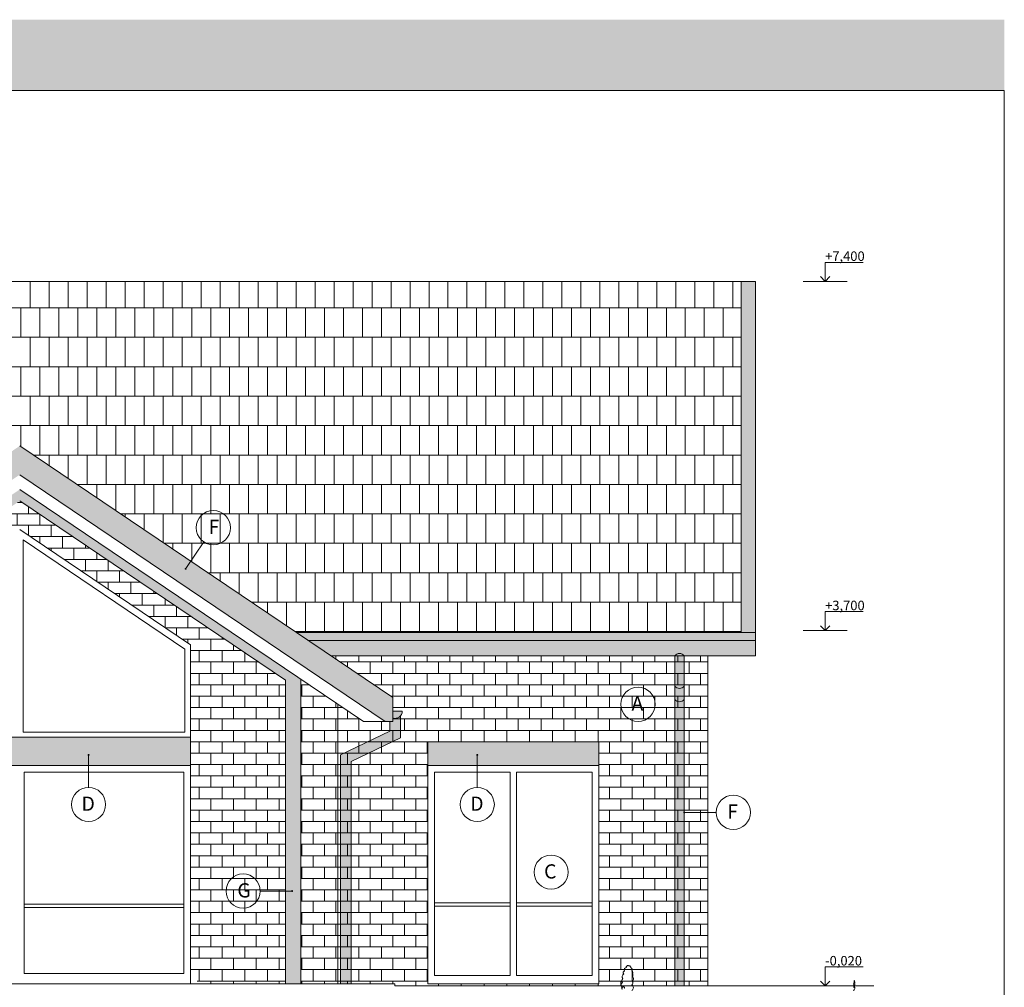
# Model space of a CAD drawing. Units: millimetres. Extents: x 114191 to 317776, y -204478 to -77436.
# Drawn here: x 197188 to 207560, y -161226 to -151036 of the extents above; entities that cross this region are included whole.
import ezdxf

# ---------------------------------------------------------------- set-up
doc = ezdxf.new("R2010")
doc.units = ezdxf.units.MM
doc.header["$MEASUREMENT"] = 0
for name, color, linetype, lineweight in [('_KÓTY_Pen_No__3', 3, 'Continuous', 18), ('_POPISY_Pen_No__3', 3, 'Continuous', 18), ('_POPISY_Pen_No__7', 7, 'Continuous', 18), ('_TENKA_Pen_No__7', 7, 'Continuous', 18), ('_ŠRAFY_Pen_No__13', 13, 'Continuous', 18), ('_ŠRAFY_Pen_No__54', 54, 'Continuous', 18), ('_ŠRAFY_Pen_No__9', 9, 'Continuous', 18)]:
    doc.layers.add(name, color=color, linetype=linetype, lineweight=lineweight)
doc.layers.add('_POPISY', color=7, linetype='Continuous')
doc.styles.add('GENERATED_STYLE_1', font='ARIAL.TTF')
pattern_1 = [(0, (0, 0), (0, 120), []), (90, (0, 0), (-120, 120), [120, -120])]

# ---------------------------------------------------------------- blocks, each defined once
blk = doc.blocks.new('*X1')
at = {"layer": '_ŠRAFY_Pen_No__9', "color": 9, "linetype": 'Continuous', "lineweight": 18}
for p, q in [((197300, -154070), (197300, -153791)), ((197500, -154070), (197500, -153791)), ((197700, -154070), (197700, -153791)), ((197900, -154070), (197900, -153791)), ((198100, -154070), (198100, -153791)), ((198300, -154070), (198300, -153791)), ((198500, -154070), (198500, -153791)), ((198700, -154070), (198700, -153791)), ((198900, -154070), (198900, -153791)), ((199100, -154070), (199100, -153791)), ((199300, -154070), (199300, -153791)), ((199500, -154070), (199500, -153791)), ((199700, -154070), (199700, -153791)), ((199900, -154070), (199900, -153791)), ((200100, -154070), (200100, -153791)), ((200300, -154070), (200300, -153791)), ((200500, -154070), (200500, -153791)), ((200700, -154070), (200700, -153791)), ((200900, -154070), (200900, -153791)), ((201100, -154070), (201100, -153791)), ((201300, -154070), (201300, -153791)), ((201500, -154070), (201500, -153791)), ((201700, -154070), (201700, -153791)), ((201900, -154070), (201900, -153791)), ((202100, -154070), (202100, -153791)), ((202300, -154070), (202300, -153791)), ((202500, -154070), (202500, -153791)), ((202700, -154070), (202700, -153791)), ((202900, -154070), (202900, -153791)), ((203100, -154070), (203100, -153791)), ((203300, -154070), (203300, -153791)), ((203500, -154070), (203500, -153791)), ((203700, -154070), (203700, -153791)), ((203900, -154070), (203900, -153791)), ((204100, -154070), (204100, -153791)), ((204300, -154070), (204300, -153791)), ((204500, -154070), (204500, -153791)), ((204700, -154070), (204700, -153791)), ((197300, -154070), (197100, -154070)), ((197200, -154380), (197200, -154070)), ((197500, -154070), (197300, -154070)), ((197400, -154380), (197400, -154070)), ((197700, -154070), (197500, -154070)), ((197600, -154380), (197600, -154070)), ((197900, -154070), (197700, -154070)), ((197800, -154380), (197800, -154070)), ((198100, -154070), (197900, -154070)), ((198000, -154380), (198000, -154070)), ((198300, -154070), (198100, -154070)), ((198200, -154380), (198200, -154070)), ((198500, -154070), (198300, -154070)), ((198400, -154380), (198400, -154070)), ((198700, -154070), (198500, -154070)), ((198600, -154380), (198600, -154070)), ((198900, -154070), (198700, -154070)), ((198800, -154380), (198800, -154070)), ((199100, -154070), (198900, -154070)), ((199000, -154380), (199000, -154070)), ((199300, -154070), (199100, -154070)), ((199200, -154380), (199200, -154070)), ((199500, -154070), (199300, -154070)), ((199400, -154380), (199400, -154070)), ((199700, -154070), (199500, -154070)), ((199600, -154380), (199600, -154070)), ((199900, -154070), (199700, -154070)), ((199800, -154380), (199800, -154070)), ((200100, -154070), (199900, -154070)), ((200000, -154380), (200000, -154070)), ((200300, -154070), (200100, -154070)), ((200200, -154380), (200200, -154070)), ((200500, -154070), (200300, -154070)), ((200400, -154380), (200400, -154070)), ((200700, -154070), (200500, -154070)), ((200600, -154380), (200600, -154070)), ((200900, -154070), (200700, -154070)), ((200800, -154380), (200800, -154070)), ((201100, -154070), (200900, -154070)), ((201000, -154380), (201000, -154070)), ((201300, -154070), (201100, -154070)), ((201200, -154380), (201200, -154070)), ((201500, -154070), (201300, -154070)), ((201400, -154380), (201400, -154070)), ((201700, -154070), (201500, -154070)), ((201600, -154380), (201600, -154070)), ((201900, -154070), (201700, -154070)), ((201800, -154380), (201800, -154070)), ((202100, -154070), (201900, -154070)), ((202000, -154380), (202000, -154070)), ((202300, -154070), (202100, -154070)), ((202200, -154380), (202200, -154070)), ((202500, -154070), (202300, -154070)), ((202400, -154380), (202400, -154070)), ((202700, -154070), (202500, -154070)), ((202600, -154380), (202600, -154070)), ((202900, -154070), (202700, -154070)), ((202800, -154380), (202800, -154070)), ((203100, -154070), (202900, -154070)), ((203000, -154380), (203000, -154070)), ((203300, -154070), (203100, -154070)), ((203200, -154380), (203200, -154070)), ((203500, -154070), (203300, -154070)), ((203400, -154380), (203400, -154070)), ((203700, -154070), (203500, -154070)), ((203600, -154380), (203600, -154070)), ((203900, -154070), (203700, -154070)), ((203800, -154380), (203800, -154070)), ((204100, -154070), (203900, -154070)), ((204000, -154380), (204000, -154070)), ((204300, -154070), (204100, -154070)), ((204200, -154380), (204200, -154070)), ((204500, -154070), (204300, -154070)), ((204400, -154380), (204400, -154070)), ((204700, -154070), (204500, -154070)), ((204600, -154380), (204600, -154070)), ((204788, -154070), (204700, -154070)), ((197200, -154380), (197000, -154380)), ((197400, -154380), (197200, -154380)), ((197300, -154690), (197300, -154380)), ((197600, -154380), (197400, -154380)), ((197500, -154690), (197500, -154380)), ((197800, -154380), (197600, -154380)), ((197700, -154690), (197700, -154380)), ((198000, -154380), (197800, -154380)), ((197900, -154690), (197900, -154380)), ((198200, -154380), (198000, -154380)), ((198100, -154690), (198100, -154380)), ((198400, -154380), (198200, -154380)), ((198300, -154690), (198300, -154380)), ((198600, -154380), (198400, -154380)), ((198500, -154690), (198500, -154380)), ((198800, -154380), (198600, -154380)), ((198700, -154690), (198700, -154380)), ((199000, -154380), (198800, -154380)), ((198900, -154690), (198900, -154380)), ((199200, -154380), (199000, -154380)), ((199100, -154690), (199100, -154380)), ((199400, -154380), (199200, -154380)), ((199300, -154690), (199300, -154380)), ((199600, -154380), (199400, -154380)), ((199500, -154690), (199500, -154380)), ((199800, -154380), (199600, -154380)), ((199700, -154690), (199700, -154380)), ((200000, -154380), (199800, -154380)), ((199900, -154690), (199900, -154380)), ((200200, -154380), (200000, -154380)), ((200100, -154690), (200100, -154380)), ((200400, -154380), (200200, -154380)), ((200300, -154690), (200300, -154380)), ((200600, -154380), (200400, -154380)), ((200500, -154690), (200500, -154380)), ((200800, -154380), (200600, -154380)), ((200700, -154690), (200700, -154380)), ((201000, -154380), (200800, -154380)), ((200900, -154690), (200900, -154380)), ((201200, -154380), (201000, -154380)), ((201100, -154690), (201100, -154380)), ((201400, -154380), (201200, -154380)), ((201300, -154690), (201300, -154380)), ((201600, -154380), (201400, -154380)), ((201500, -154690), (201500, -154380)), ((201800, -154380), (201600, -154380)), ((201700, -154690), (201700, -154380)), ((202000, -154380), (201800, -154380)), ((201900, -154690), (201900, -154380)), ((202200, -154380), (202000, -154380)), ((202100, -154690), (202100, -154380)), ((202400, -154380), (202200, -154380)), ((202300, -154690), (202300, -154380)), ((202600, -154380), (202400, -154380)), ((202500, -154690), (202500, -154380)), ((202800, -154380), (202600, -154380)), ((202700, -154690), (202700, -154380)), ((203000, -154380), (202800, -154380)), ((202900, -154690), (202900, -154380)), ((203200, -154380), (203000, -154380)), ((203100, -154690), (203100, -154380)), ((203400, -154380), (203200, -154380)), ((203300, -154690), (203300, -154380)), ((203600, -154380), (203400, -154380)), ((203500, -154690), (203500, -154380)), ((203800, -154380), (203600, -154380)), ((203700, -154690), (203700, -154380)), ((204000, -154380), (203800, -154380)), ((203900, -154690), (203900, -154380)), ((204200, -154380), (204000, -154380)), ((204100, -154690), (204100, -154380)), ((204400, -154380), (204200, -154380)), ((204300, -154690), (204300, -154380)), ((204600, -154380), (204400, -154380)), ((204500, -154690), (204500, -154380)), ((204788, -154380), (204600, -154380)), ((204700, -154690), (204700, -154380)), ((197300, -154690), (197100, -154690)), ((197200, -155000), (197200, -154690)), ((197500, -154690), (197300, -154690)), ((197400, -155000), (197400, -154690)), ((197700, -154690), (197500, -154690)), ((197600, -155000), (197600, -154690)), ((197900, -154690), (197700, -154690)), ((197800, -155000), (197800, -154690)), ((198100, -154690), (197900, -154690)), ((198000, -155000), (198000, -154690)), ((198300, -154690), (198100, -154690)), ((198200, -155000), (198200, -154690)), ((198500, -154690), (198300, -154690)), ((198400, -155000), (198400, -154690)), ((198700, -154690), (198500, -154690)), ((198600, -155000), (198600, -154690)), ((198900, -154690), (198700, -154690)), ((198800, -155000), (198800, -154690)), ((199100, -154690), (198900, -154690)), ((199000, -155000), (199000, -154690)), ((199300, -154690), (199100, -154690)), ((199200, -155000), (199200, -154690)), ((199500, -154690), (199300, -154690)), ((199400, -155000), (199400, -154690)), ((199700, -154690), (199500, -154690)), ((199600, -155000), (199600, -154690)), ((199900, -154690), (199700, -154690)), ((199800, -155000), (199800, -154690)), ((200100, -154690), (199900, -154690)), ((200000, -155000), (200000, -154690)), ((200300, -154690), (200100, -154690)), ((200200, -155000), (200200, -154690)), ((200500, -154690), (200300, -154690)), ((200400, -155000), (200400, -154690)), ((200700, -154690), (200500, -154690)), ((200600, -155000), (200600, -154690)), ((200900, -154690), (200700, -154690)), ((200800, -155000), (200800, -154690)), ((201100, -154690), (200900, -154690)), ((201000, -155000), (201000, -154690)), ((201300, -154690), (201100, -154690)), ((201200, -155000), (201200, -154690)), ((201500, -154690), (201300, -154690)), ((201400, -155000), (201400, -154690)), ((201700, -154690), (201500, -154690)), ((201600, -155000), (201600, -154690)), ((201900, -154690), (201700, -154690)), ((201800, -155000), (201800, -154690)), ((202100, -154690), (201900, -154690)), ((202000, -155000), (202000, -154690)), ((202300, -154690), (202100, -154690)), ((202200, -155000), (202200, -154690)), ((202500, -154690), (202300, -154690)), ((202400, -155000), (202400, -154690)), ((202700, -154690), (202500, -154690)), ((202600, -155000), (202600, -154690)), ((202900, -154690), (202700, -154690)), ((202800, -155000), (202800, -154690)), ((203100, -154690), (202900, -154690)), ((203000, -155000), (203000, -154690)), ((203300, -154690), (203100, -154690)), ((203200, -155000), (203200, -154690)), ((203500, -154690), (203300, -154690)), ((203400, -155000), (203400, -154690)), ((203700, -154690), (203500, -154690)), ((203600, -155000), (203600, -154690)), ((203900, -154690), (203700, -154690)), ((203800, -155000), (203800, -154690)), ((204100, -154690), (203900, -154690)), ((204000, -155000), (204000, -154690)), ((204300, -154690), (204100, -154690)), ((204200, -155000), (204200, -154690)), ((204500, -154690), (204300, -154690)), ((204400, -155000), (204400, -154690)), ((204700, -154690), (204500, -154690)), ((204600, -155000), (204600, -154690)), ((204788, -154690), (204700, -154690)), ((197200, -155000), (197000, -155000)), ((197400, -155000), (197200, -155000)), ((197300, -155310), (197300, -155000)), ((197600, -155000), (197400, -155000)), ((197500, -155310), (197500, -155000)), ((197800, -155000), (197600, -155000)), ((197700, -155310), (197700, -155000)), ((198000, -155000), (197800, -155000)), ((197900, -155310), (197900, -155000)), ((198200, -155000), (198000, -155000)), ((198100, -155310), (198100, -155000)), ((198400, -155000), (198200, -155000)), ((198300, -155310), (198300, -155000)), ((198600, -155000), (198400, -155000)), ((198500, -155310), (198500, -155000)), ((198800, -155000), (198600, -155000)), ((198700, -155310), (198700, -155000)), ((199000, -155000), (198800, -155000)), ((198900, -155310), (198900, -155000)), ((199200, -155000), (199000, -155000)), ((199100, -155310), (199100, -155000)), ((199400, -155000), (199200, -155000)), ((199300, -155310), (199300, -155000)), ((199600, -155000), (199400, -155000)), ((199500, -155310), (199500, -155000)), ((199800, -155000), (199600, -155000)), ((199700, -155310), (199700, -155000)), ((200000, -155000), (199800, -155000)), ((199900, -155310), (199900, -155000)), ((200200, -155000), (200000, -155000)), ((200100, -155310), (200100, -155000)), ((200400, -155000), (200200, -155000)), ((200300, -155310), (200300, -155000)), ((200600, -155000), (200400, -155000)), ((200500, -155310), (200500, -155000)), ((200800, -155000), (200600, -155000)), ((200700, -155310), (200700, -155000)), ((201000, -155000), (200800, -155000)), ((200900, -155310), (200900, -155000)), ((201200, -155000), (201000, -155000)), ((201100, -155310), (201100, -155000)), ((201400, -155000), (201200, -155000)), ((201300, -155310), (201300, -155000)), ((201600, -155000), (201400, -155000)), ((201500, -155310), (201500, -155000)), ((201800, -155000), (201600, -155000)), ((201700, -155310), (201700, -155000)), ((202000, -155000), (201800, -155000)), ((201900, -155310), (201900, -155000)), ((202200, -155000), (202000, -155000)), ((202100, -155310), (202100, -155000)), ((202400, -155000), (202200, -155000)), ((202300, -155310), (202300, -155000)), ((202600, -155000), (202400, -155000)), ((202500, -155310), (202500, -155000)), ((202800, -155000), (202600, -155000)), ((202700, -155310), (202700, -155000)), ((203000, -155000), (202800, -155000)), ((202900, -155310), (202900, -155000)), ((203200, -155000), (203000, -155000)), ((203100, -155310), (203100, -155000)), ((203400, -155000), (203200, -155000)), ((203300, -155310), (203300, -155000)), ((203600, -155000), (203400, -155000)), ((203500, -155310), (203500, -155000)), ((203800, -155000), (203600, -155000)), ((203700, -155310), (203700, -155000)), ((204000, -155000), (203800, -155000)), ((203900, -155310), (203900, -155000)), ((204200, -155000), (204000, -155000)), ((204100, -155310), (204100, -155000)), ((204400, -155000), (204200, -155000)), ((204300, -155310), (204300, -155000)), ((204600, -155000), (204400, -155000)), ((204500, -155310), (204500, -155000)), ((204788, -155000), (204600, -155000)), ((204700, -155310), (204700, -155000)), ((197300, -155310), (197100, -155310)), ((197200, -155533), (197200, -155310)), ((197500, -155310), (197300, -155310)), ((197400, -155620), (197400, -155310)), ((197700, -155310), (197500, -155310)), ((197600, -155620), (197600, -155310)), ((197900, -155310), (197700, -155310)), ((197800, -155620), (197800, -155310)), ((198100, -155310), (197900, -155310)), ((198000, -155620), (198000, -155310)), ((198300, -155310), (198100, -155310)), ((198200, -155620), (198200, -155310)), ((198500, -155310), (198300, -155310)), ((198400, -155620), (198400, -155310)), ((198700, -155310), (198500, -155310)), ((198600, -155620), (198600, -155310)), ((198900, -155310), (198700, -155310)), ((198800, -155620), (198800, -155310)), ((199100, -155310), (198900, -155310)), ((199000, -155620), (199000, -155310)), ((199300, -155310), (199100, -155310)), ((199200, -155620), (199200, -155310)), ((199500, -155310), (199300, -155310)), ((199400, -155620), (199400, -155310)), ((199700, -155310), (199500, -155310)), ((199600, -155620), (199600, -155310)), ((199900, -155310), (199700, -155310)), ((199800, -155620), (199800, -155310)), ((200100, -155310), (199900, -155310)), ((200000, -155620), (200000, -155310)), ((200300, -155310), (200100, -155310)), ((200200, -155620), (200200, -155310)), ((200500, -155310), (200300, -155310)), ((200400, -155620), (200400, -155310)), ((200700, -155310), (200500, -155310)), ((200600, -155620), (200600, -155310)), ((200900, -155310), (200700, -155310)), ((200800, -155620), (200800, -155310)), ((201100, -155310), (200900, -155310)), ((201000, -155620), (201000, -155310)), ((201300, -155310), (201100, -155310)), ((201200, -155620), (201200, -155310)), ((201500, -155310), (201300, -155310)), ((201400, -155620), (201400, -155310)), ((201700, -155310), (201500, -155310)), ((201600, -155620), (201600, -155310)), ((201900, -155310), (201700, -155310)), ((201800, -155620), (201800, -155310)), ((202100, -155310), (201900, -155310)), ((202000, -155620), (202000, -155310)), ((202300, -155310), (202100, -155310)), ((202200, -155620), (202200, -155310)), ((202500, -155310), (202300, -155310)), ((202400, -155620), (202400, -155310)), ((202700, -155310), (202500, -155310)), ((202600, -155620), (202600, -155310)), ((202900, -155310), (202700, -155310)), ((202800, -155620), (202800, -155310)), ((203100, -155310), (202900, -155310)), ((203000, -155620), (203000, -155310)), ((203300, -155310), (203100, -155310)), ((203200, -155620), (203200, -155310)), ((203500, -155310), (203300, -155310)), ((203400, -155620), (203400, -155310)), ((203700, -155310), (203500, -155310)), ((203600, -155620), (203600, -155310)), ((203900, -155310), (203700, -155310)), ((203800, -155620), (203800, -155310)), ((204100, -155310), (203900, -155310)), ((204000, -155620), (204000, -155310)), ((204300, -155310), (204100, -155310)), ((204200, -155620), (204200, -155310)), ((204500, -155310), (204300, -155310)), ((204400, -155620), (204400, -155310)), ((204700, -155310), (204500, -155310)), ((204600, -155620), (204600, -155310)), ((204788, -155310), (204700, -155310)), ((197400, -155620), (197329, -155620)), ((197600, -155620), (197400, -155620)), ((197500, -155735), (197500, -155620)), ((197800, -155620), (197600, -155620)), ((197700, -155870), (197700, -155620)), ((198000, -155620), (197800, -155620)), ((197900, -155930), (197900, -155620)), ((198200, -155620), (198000, -155620)), ((198100, -155930), (198100, -155620)), ((198400, -155620), (198200, -155620)), ((198300, -155930), (198300, -155620)), ((198600, -155620), (198400, -155620)), ((198500, -155930), (198500, -155620)), ((198800, -155620), (198600, -155620)), ((198700, -155930), (198700, -155620)), ((199000, -155620), (198800, -155620)), ((198900, -155930), (198900, -155620)), ((199200, -155620), (199000, -155620)), ((199100, -155930), (199100, -155620)), ((199400, -155620), (199200, -155620)), ((199300, -155930), (199300, -155620)), ((199600, -155620), (199400, -155620)), ((199500, -155930), (199500, -155620)), ((199800, -155620), (199600, -155620)), ((199700, -155930), (199700, -155620)), ((200000, -155620), (199800, -155620)), ((199900, -155930), (199900, -155620)), ((200200, -155620), (200000, -155620)), ((200100, -155930), (200100, -155620)), ((200400, -155620), (200200, -155620)), ((200300, -155930), (200300, -155620)), ((200600, -155620), (200400, -155620)), ((200500, -155930), (200500, -155620)), ((200800, -155620), (200600, -155620)), ((200700, -155930), (200700, -155620)), ((201000, -155620), (200800, -155620)), ((200900, -155930), (200900, -155620)), ((201200, -155620), (201000, -155620)), ((201100, -155930), (201100, -155620)), ((201400, -155620), (201200, -155620)), ((201300, -155930), (201300, -155620)), ((201600, -155620), (201400, -155620)), ((201500, -155930), (201500, -155620)), ((201800, -155620), (201600, -155620)), ((201700, -155930), (201700, -155620)), ((202000, -155620), (201800, -155620)), ((201900, -155930), (201900, -155620)), ((202200, -155620), (202000, -155620)), ((202100, -155930), (202100, -155620)), ((202400, -155620), (202200, -155620)), ((202300, -155930), (202300, -155620)), ((202600, -155620), (202400, -155620)), ((202500, -155930), (202500, -155620)), ((202800, -155620), (202600, -155620)), ((202700, -155930), (202700, -155620)), ((203000, -155620), (202800, -155620)), ((202900, -155930), (202900, -155620)), ((203200, -155620), (203000, -155620)), ((203100, -155930), (203100, -155620)), ((203400, -155620), (203200, -155620)), ((203300, -155930), (203300, -155620)), ((203600, -155620), (203400, -155620)), ((203500, -155930), (203500, -155620)), ((203800, -155620), (203600, -155620)), ((203700, -155930), (203700, -155620)), ((204000, -155620), (203800, -155620)), ((203900, -155930), (203900, -155620)), ((204200, -155620), (204000, -155620)), ((204100, -155930), (204100, -155620)), ((204400, -155620), (204200, -155620)), ((204300, -155930), (204300, -155620)), ((204600, -155620), (204400, -155620)), ((204500, -155930), (204500, -155620)), ((204788, -155620), (204600, -155620)), ((204700, -155930), (204700, -155620)), ((197900, -155930), (197789, -155930)), ((197800, -155938), (197800, -155930)), ((198100, -155930), (197900, -155930)), ((198000, -156073), (198000, -155930)), ((198300, -155930), (198100, -155930)), ((198200, -156207), (198200, -155930)), ((198500, -155930), (198300, -155930)), ((198400, -156240), (198400, -155930)), ((198700, -155930), (198500, -155930)), ((198600, -156240), (198600, -155930)), ((198900, -155930), (198700, -155930)), ((198800, -156240), (198800, -155930)), ((199100, -155930), (198900, -155930)), ((199000, -156240), (199000, -155930)), ((199300, -155930), (199100, -155930)), ((199200, -156240), (199200, -155930)), ((199500, -155930), (199300, -155930)), ((199400, -156240), (199400, -155930)), ((199700, -155930), (199500, -155930)), ((199600, -156240), (199600, -155930)), ((199900, -155930), (199700, -155930)), ((199800, -156240), (199800, -155930)), ((200100, -155930), (199900, -155930)), ((200000, -156240), (200000, -155930)), ((200300, -155930), (200100, -155930)), ((200200, -156240), (200200, -155930)), ((200500, -155930), (200300, -155930)), ((200400, -156240), (200400, -155930)), ((200700, -155930), (200500, -155930)), ((200600, -156240), (200600, -155930)), ((200900, -155930), (200700, -155930)), ((200800, -156240), (200800, -155930)), ((201100, -155930), (200900, -155930)), ((201000, -156240), (201000, -155930)), ((201300, -155930), (201100, -155930)), ((201200, -156240), (201200, -155930)), ((201500, -155930), (201300, -155930)), ((201400, -156240), (201400, -155930)), ((201700, -155930), (201500, -155930)), ((201600, -156240), (201600, -155930)), ((201900, -155930), (201700, -155930)), ((201800, -156240), (201800, -155930)), ((202100, -155930), (201900, -155930)), ((202000, -156240), (202000, -155930)), ((202300, -155930), (202100, -155930)), ((202200, -156240), (202200, -155930)), ((202500, -155930), (202300, -155930)), ((202400, -156240), (202400, -155930)), ((202700, -155930), (202500, -155930)), ((202600, -156240), (202600, -155930)), ((202900, -155930), (202700, -155930)), ((202800, -156240), (202800, -155930)), ((203100, -155930), (202900, -155930)), ((203000, -156240), (203000, -155930)), ((203300, -155930), (203100, -155930)), ((203200, -156240), (203200, -155930)), ((203500, -155930), (203300, -155930)), ((203400, -156240), (203400, -155930)), ((203700, -155930), (203500, -155930)), ((203600, -156240), (203600, -155930)), ((203900, -155930), (203700, -155930)), ((203800, -156240), (203800, -155930)), ((204100, -155930), (203900, -155930)), ((204000, -156240), (204000, -155930)), ((204300, -155930), (204100, -155930)), ((204200, -156240), (204200, -155930)), ((204500, -155930), (204300, -155930)), ((204400, -156240), (204400, -155930)), ((204700, -155930), (204500, -155930)), ((204600, -156240), (204600, -155930)), ((204788, -155930), (204700, -155930)), ((198400, -156240), (198248, -156240)), ((198300, -156275), (198300, -156240)), ((198600, -156240), (198400, -156240)), ((198500, -156410), (198500, -156240)), ((198800, -156240), (198600, -156240)), ((198700, -156545), (198700, -156240)), ((199000, -156240), (198800, -156240)), ((198900, -156550), (198900, -156240)), ((199200, -156240), (199000, -156240)), ((199100, -156550), (199100, -156240)), ((199400, -156240), (199200, -156240)), ((199300, -156550), (199300, -156240)), ((199600, -156240), (199400, -156240)), ((199500, -156550), (199500, -156240)), ((199800, -156240), (199600, -156240)), ((199700, -156550), (199700, -156240)), ((200000, -156240), (199800, -156240)), ((199900, -156550), (199900, -156240)), ((200200, -156240), (200000, -156240)), ((200100, -156550), (200100, -156240)), ((200400, -156240), (200200, -156240)), ((200300, -156550), (200300, -156240)), ((200600, -156240), (200400, -156240)), ((200500, -156550), (200500, -156240)), ((200800, -156240), (200600, -156240)), ((200700, -156550), (200700, -156240)), ((201000, -156240), (200800, -156240)), ((200900, -156550), (200900, -156240)), ((201200, -156240), (201000, -156240)), ((201100, -156550), (201100, -156240)), ((201400, -156240), (201200, -156240)), ((201300, -156550), (201300, -156240)), ((201600, -156240), (201400, -156240)), ((201500, -156550), (201500, -156240)), ((201800, -156240), (201600, -156240)), ((201700, -156550), (201700, -156240)), ((202000, -156240), (201800, -156240)), ((201900, -156550), (201900, -156240)), ((202200, -156240), (202000, -156240)), ((202100, -156550), (202100, -156240)), ((202400, -156240), (202200, -156240)), ((202300, -156550), (202300, -156240)), ((202600, -156240), (202400, -156240)), ((202500, -156550), (202500, -156240)), ((202800, -156240), (202600, -156240)), ((202700, -156550), (202700, -156240)), ((203000, -156240), (202800, -156240)), ((202900, -156550), (202900, -156240)), ((203200, -156240), (203000, -156240)), ((203100, -156550), (203100, -156240)), ((203400, -156240), (203200, -156240)), ((203300, -156550), (203300, -156240)), ((203600, -156240), (203400, -156240)), ((203500, -156550), (203500, -156240)), ((203800, -156240), (203600, -156240)), ((203700, -156550), (203700, -156240)), ((204000, -156240), (203800, -156240)), ((203900, -156550), (203900, -156240)), ((204200, -156240), (204000, -156240)), ((204100, -156550), (204100, -156240)), ((204400, -156240), (204200, -156240)), ((204300, -156550), (204300, -156240)), ((204600, -156240), (204400, -156240)), ((204500, -156550), (204500, -156240)), ((204788, -156240), (204600, -156240)), ((204700, -156550), (204700, -156240)), ((198900, -156550), (198708, -156550)), ((198800, -156612), (198800, -156550)), ((199100, -156550), (198900, -156550)), ((199000, -156747), (199000, -156550)), ((199300, -156550), (199100, -156550)), ((199200, -156860), (199200, -156550)), ((199500, -156550), (199300, -156550)), ((199400, -156860), (199400, -156550)), ((199700, -156550), (199500, -156550)), ((199600, -156860), (199600, -156550)), ((199900, -156550), (199700, -156550)), ((199800, -156860), (199800, -156550)), ((200100, -156550), (199900, -156550)), ((200000, -156860), (200000, -156550)), ((200300, -156550), (200100, -156550)), ((200200, -156860), (200200, -156550)), ((200500, -156550), (200300, -156550)), ((200400, -156860), (200400, -156550)), ((200700, -156550), (200500, -156550)), ((200600, -156860), (200600, -156550)), ((200900, -156550), (200700, -156550)), ((200800, -156860), (200800, -156550)), ((201100, -156550), (200900, -156550)), ((201000, -156860), (201000, -156550)), ((201300, -156550), (201100, -156550)), ((201200, -156860), (201200, -156550)), ((201500, -156550), (201300, -156550)), ((201400, -156860), (201400, -156550)), ((201700, -156550), (201500, -156550)), ((201600, -156860), (201600, -156550)), ((201900, -156550), (201700, -156550)), ((201800, -156860), (201800, -156550)), ((202100, -156550), (201900, -156550)), ((202000, -156860), (202000, -156550)), ((202300, -156550), (202100, -156550)), ((202200, -156860), (202200, -156550)), ((202500, -156550), (202300, -156550)), ((202400, -156860), (202400, -156550)), ((202700, -156550), (202500, -156550)), ((202600, -156860), (202600, -156550)), ((202900, -156550), (202700, -156550)), ((202800, -156860), (202800, -156550)), ((203100, -156550), (202900, -156550)), ((203000, -156860), (203000, -156550)), ((203300, -156550), (203100, -156550)), ((203200, -156860), (203200, -156550)), ((203500, -156550), (203300, -156550)), ((203400, -156860), (203400, -156550)), ((203700, -156550), (203500, -156550)), ((203600, -156860), (203600, -156550)), ((203900, -156550), (203700, -156550)), ((203800, -156860), (203800, -156550)), ((204100, -156550), (203900, -156550)), ((204000, -156860), (204000, -156550)), ((204300, -156550), (204100, -156550)), ((204200, -156860), (204200, -156550)), ((204500, -156550), (204300, -156550)), ((204400, -156860), (204400, -156550)), ((204700, -156550), (204500, -156550)), ((204600, -156860), (204600, -156550)), ((204788, -156550), (204700, -156550)), ((199200, -156860), (199167, -156860)), ((199400, -156860), (199200, -156860)), ((199300, -156949), (199300, -156860)), ((199600, -156860), (199400, -156860)), ((199500, -157084), (199500, -156860)), ((199800, -156860), (199600, -156860)), ((199700, -157170), (199700, -156860)), ((200000, -156860), (199800, -156860)), ((199900, -157170), (199900, -156860)), ((200200, -156860), (200000, -156860)), ((200100, -157170), (200100, -156860)), ((200400, -156860), (200200, -156860)), ((200300, -157170), (200300, -156860)), ((200600, -156860), (200400, -156860)), ((200500, -157170), (200500, -156860)), ((200800, -156860), (200600, -156860)), ((200700, -157170), (200700, -156860)), ((201000, -156860), (200800, -156860)), ((200900, -157170), (200900, -156860)), ((201200, -156860), (201000, -156860)), ((201100, -157170), (201100, -156860)), ((201400, -156860), (201200, -156860)), ((201300, -157170), (201300, -156860)), ((201600, -156860), (201400, -156860)), ((201500, -157170), (201500, -156860)), ((201800, -156860), (201600, -156860)), ((201700, -157170), (201700, -156860)), ((202000, -156860), (201800, -156860)), ((201900, -157170), (201900, -156860)), ((202200, -156860), (202000, -156860)), ((202100, -157170), (202100, -156860)), ((202400, -156860), (202200, -156860)), ((202300, -157170), (202300, -156860)), ((202600, -156860), (202400, -156860)), ((202500, -157170), (202500, -156860)), ((202800, -156860), (202600, -156860)), ((202700, -157170), (202700, -156860)), ((203000, -156860), (202800, -156860)), ((202900, -157170), (202900, -156860)), ((203200, -156860), (203000, -156860)), ((203100, -157170), (203100, -156860)), ((203400, -156860), (203200, -156860)), ((203300, -157170), (203300, -156860)), ((203600, -156860), (203400, -156860)), ((203500, -157170), (203500, -156860)), ((203800, -156860), (203600, -156860)), ((203700, -157170), (203700, -156860)), ((204000, -156860), (203800, -156860)), ((203900, -157170), (203900, -156860)), ((204200, -156860), (204000, -156860)), ((204100, -157170), (204100, -156860)), ((204400, -156860), (204200, -156860)), ((204300, -157170), (204300, -156860)), ((204600, -156860), (204400, -156860)), ((204500, -157170), (204500, -156860)), ((204788, -156860), (204600, -156860)), ((204700, -157170), (204700, -156860)), ((199700, -157170), (199627, -157170)), ((199900, -157170), (199700, -157170)), ((199800, -157287), (199800, -157170)), ((200100, -157170), (199900, -157170)), ((200000, -157422), (200000, -157170)), ((200300, -157170), (200100, -157170)), ((200200, -157480), (200200, -157170)), ((200500, -157170), (200300, -157170)), ((200400, -157480), (200400, -157170)), ((200700, -157170), (200500, -157170)), ((200600, -157480), (200600, -157170)), ((200900, -157170), (200700, -157170)), ((200800, -157480), (200800, -157170)), ((201100, -157170), (200900, -157170)), ((201000, -157480), (201000, -157170)), ((201300, -157170), (201100, -157170)), ((201200, -157480), (201200, -157170)), ((201500, -157170), (201300, -157170)), ((201400, -157480), (201400, -157170)), ((201700, -157170), (201500, -157170)), ((201600, -157480), (201600, -157170)), ((201900, -157170), (201700, -157170)), ((201800, -157480), (201800, -157170)), ((202100, -157170), (201900, -157170)), ((202000, -157480), (202000, -157170)), ((202300, -157170), (202100, -157170)), ((202200, -157480), (202200, -157170)), ((202500, -157170), (202300, -157170)), ((202400, -157480), (202400, -157170)), ((202700, -157170), (202500, -157170)), ((202600, -157480), (202600, -157170)), ((202900, -157170), (202700, -157170)), ((202800, -157480), (202800, -157170)), ((203100, -157170), (202900, -157170)), ((203000, -157480), (203000, -157170)), ((203300, -157170), (203100, -157170)), ((203200, -157480), (203200, -157170)), ((203500, -157170), (203300, -157170)), ((203400, -157480), (203400, -157170)), ((203700, -157170), (203500, -157170)), ((203600, -157480), (203600, -157170)), ((203900, -157170), (203700, -157170)), ((203800, -157480), (203800, -157170)), ((204100, -157170), (203900, -157170)), ((204000, -157480), (204000, -157170)), ((204300, -157170), (204100, -157170)), ((204200, -157480), (204200, -157170)), ((204500, -157170), (204300, -157170)), ((204400, -157480), (204400, -157170)), ((204700, -157170), (204500, -157170)), ((204600, -157480), (204600, -157170)), ((204788, -157170), (204700, -157170)), ((200200, -157480), (200087, -157480)), ((200100, -157489), (200100, -157480)), ((200400, -157480), (200200, -157480)), ((200300, -157490), (200300, -157480)), ((200600, -157480), (200400, -157480)), ((200500, -157490), (200500, -157480)), ((200800, -157480), (200600, -157480)), ((200700, -157490), (200700, -157480)), ((201000, -157480), (200800, -157480)), ((200900, -157490), (200900, -157480)), ((201200, -157480), (201000, -157480)), ((201100, -157490), (201100, -157480)), ((201400, -157480), (201200, -157480)), ((201300, -157490), (201300, -157480)), ((201600, -157480), (201400, -157480)), ((201500, -157490), (201500, -157480)), ((201800, -157480), (201600, -157480)), ((201700, -157490), (201700, -157480)), ((202000, -157480), (201800, -157480)), ((201900, -157490), (201900, -157480)), ((202200, -157480), (202000, -157480)), ((202100, -157490), (202100, -157480)), ((202400, -157480), (202200, -157480)), ((202300, -157490), (202300, -157480)), ((202600, -157480), (202400, -157480)), ((202500, -157490), (202500, -157480)), ((202800, -157480), (202600, -157480)), ((202700, -157490), (202700, -157480)), ((203000, -157480), (202800, -157480)), ((202900, -157490), (202900, -157480)), ((203200, -157480), (203000, -157480)), ((203100, -157490), (203100, -157480)), ((203400, -157480), (203200, -157480)), ((203300, -157490), (203300, -157480)), ((203600, -157480), (203400, -157480)), ((203500, -157490), (203500, -157480)), ((203800, -157480), (203600, -157480)), ((203700, -157490), (203700, -157480)), ((204000, -157480), (203800, -157480)), ((203900, -157490), (203900, -157480)), ((204200, -157480), (204000, -157480)), ((204100, -157490), (204100, -157480)), ((204400, -157480), (204200, -157480)), ((204300, -157490), (204300, -157480)), ((204600, -157480), (204400, -157480)), ((204500, -157490), (204500, -157480)), ((204788, -157480), (204600, -157480)), ((204700, -157490), (204700, -157480))]:
    blk.add_line(p, q, dxfattribs=at)

msp = doc.modelspace()

# ---------------------------------------------------------------- hatches: boundary and pattern name
at = {"layer": '_POPISY', "linetype": 'Continuous', "lineweight": 0, "true_color": 0x000000}
for points in [[(198931.1, -156818.6), (198931.5, -156820.5), (198932.5, -156822.1), (198934.2, -156823.2), (198936.1, -156823.6), (198938, -156823.2), (198939.6, -156822.1), (198940.7, -156820.5), (198941.1, -156818.6), (198940.7, -156816.7), (198939.6, -156815.1), (198938, -156814), (198936.1, -156813.6), (198934.2, -156814), (198932.5, -156815.1), (198931.5, -156816.7)], [(197908.7, -158779), (197909.1, -158780.9), (197910.2, -158782.5), (197911.8, -158783.6), (197913.7, -158784), (197915.7, -158783.6), (197917.3, -158782.5), (197918.4, -158780.9), (197918.7, -158779), (197918.4, -158777), (197917.3, -158775.4), (197915.7, -158774.3), (197913.7, -158774), (197911.8, -158774.3), (197910.2, -158775.4), (197909.1, -158777)], [(202003.1, -158779), (202003.5, -158780.9), (202004.5, -158782.5), (202006.2, -158783.6), (202008.1, -158784), (202010, -158783.6), (202011.6, -158782.5), (202012.7, -158780.9), (202013.1, -158779), (202012.7, -158777), (202011.6, -158775.4), (202010, -158774.3), (202008.1, -158774), (202006.2, -158774.3), (202004.5, -158775.4), (202003.5, -158777)], [(204183.3, -159383.9), (204183.6, -159385.8), (204184.7, -159387.5), (204186.3, -159388.5), (204188.3, -159388.9), (204190.2, -159388.5), (204191.8, -159387.5), (204192.9, -159385.8), (204193.3, -159383.9), (204192.9, -159382), (204191.8, -159380.4), (204190.2, -159379.3), (204188.3, -159378.9), (204186.3, -159379.3), (204184.7, -159380.4), (204183.6, -159382)], [(200053.4, -160212.4), (200053.8, -160214.4), (200054.9, -160216), (200056.5, -160217.1), (200058.4, -160217.4), (200060.3, -160217.1), (200062, -160216), (200063, -160214.4), (200063.4, -160212.4), (200063, -160210.5), (200062, -160208.9), (200060.3, -160207.8), (200058.4, -160207.4), (200056.5, -160207.8), (200054.9, -160208.9), (200053.8, -160210.5)]]:
    msp.add_hatch(color=18, dxfattribs=at).paths.add_polyline_path(points)
at = {"layer": '_ŠRAFY_Pen_No__13', "linetype": 'Continuous', "lineweight": 18}
h = msp.add_hatch(dxfattribs=at)
h.set_pattern_fill('AR_B816', color=13, style=0, pattern_type=2)
h.set_pattern_definition(pattern_1)
h.paths.add_polyline_path([(194388.3, -161191), (194635.4, -161191, -0.4196333), (194647, -161164.2, -0.520567), (194667.4, -161127.6, -0.520567), (194675.5, -161111.3, -0.5205671), (194687.7, -161111.3, -0.5205671), (194695.9, -161111.3, -0.5205671), (194708.1, -161119.5, -0.5205671), (194712.1, -161131.7, -0.5205671), (194724.4, -161164.2, -0.4796178), (194730, -161191), (195388.3, -161191), (195388.3, -158891), (195388.3, -157619.7), (197188.3, -156405.5), (198988.3, -157619.7), (198988.3, -158891), (198988.3, -161130.4, -0.0954561), (198997.5, -161127.6, -0.520567), (199005.7, -161111.3, -0.520567), (199017.9, -161111.3, -0.520567), (199026, -161111.3, -0.520567), (199038.2, -161119.5, -0.5205671), (199042.3, -161131.7, -0.5205671), (199054.5, -161164.2, -0.4796178), (199060.1, -161191), (199988.3, -161191), (199988.3, -157992.6), (197188.3, -156104), (194388.3, -157992.6)])
h = msp.add_hatch(dxfattribs=at)
h.set_pattern_fill('AR_B816', color=13, style=0, pattern_type=2)
h.set_pattern_definition(pattern_1)
h.paths.add_polyline_path([(204438.3, -157734.7), (200464.2, -157734.7), (201117.9, -158175.6), (201117.9, -158425.2), (200808.5, -158425.2), (200538.3, -158243), (200538.3, -161191), (201138.3, -161191), (201138.3, -161211), (203361.8, -161211), (203437, -161211), (203505.6, -161211), (203510.5, -161211), (203647.2, -161211), (204438.3, -161211), (204438.3, -160739.2)])
h.paths.add_polyline_path([(201488.3, -158641), (201488.3, -161191), (203288.3, -161191), (203288.3, -158641)], flags=0)
h = msp.add_hatch(dxfattribs=at)
h.set_pattern_fill('AR_B816', color=13, style=0, pattern_type=2)
h.set_pattern_definition(pattern_1)
h.paths.add_polyline_path([(200538.3, -161191), (200538.3, -158243), (200148.3, -157979.9), (200148.3, -161191)])
at = {"layer": '_ŠRAFY_Pen_No__9', "linetype": 'Continuous', "lineweight": 18}
for points in [[(186560.1, -151780.2), (186560.1, -151035.5), (207560.1, -151035.5), (207560.1, -151780.2)], [(204788.3, -153791), (204788.3, -157490.4), (204938.3, -157490.4), (204938.3, -153791)], [(197188.3, -155525), (194274.5, -157490.4), (193258.6, -158175.6), (193258.6, -158425.2), (193337.2, -158425.2), (197188.3, -155827.7), (201039.3, -158425.2), (201117.9, -158425.2), (201117.9, -158175.6)], [(200148.3, -161191), (200148.3, -157979.9), (197188.3, -155983.4), (194228.3, -157979.9), (194228.3, -161191), (194388.3, -161191), (194388.3, -157992.6), (197188.3, -156104), (199988.3, -157992.6), (199988.3, -161191)], [(200225, -157573.3), (204938.3, -157573.3), (204938.3, -157490.4), (200102.1, -157490.4)], [(204938.3, -157573.3), (200225, -157573.3), (200464.2, -157734.7), (204938.3, -157734.7)], [(204188.3, -157734.7), (204088.3, -157734.7), (204088.3, -161211), (204188.3, -161211)], [(200568.3, -158777.2), (200568.3, -161191), (200678.3, -161191), (200678.3, -158846.6), (201197.9, -158598.6), (201197.9, -158369.8, 0.189103), (201217.9, -158318.8), (201117.9, -158318.8), (201117.9, -158389.5), (201117.9, -158425.2), (201087.9, -158425.2), (201087.9, -158529.2)], [(198988.3, -158891), (198988.3, -158591), (195388.3, -158591), (195388.3, -158891)], [(203288.3, -158641), (201488.3, -158641), (201488.3, -158891), (203288.3, -158891)]]:
    msp.add_hatch(color=9, dxfattribs=at).paths.add_polyline_path(points)

# ---------------------------------------------------------------- linework, layer by layer
at = {"layer": '_KÓTY_Pen_No__3', "color": 3, "linetype": 'Continuous', "lineweight": 18}
for p, q in [((205672.7, -153791), (205672.7, -153591)), ((205672.7, -153591), (206072.7, -153591)), ((205442, -153791), (205903.4, -153791)), ((205672.7, -153791), (205622.7, -153741)), ((205672.7, -153791), (205722.7, -153741)), ((205672.7, -157469.7), (205672.7, -157269.7)), ((205672.7, -157269.7), (206072.7, -157269.7)), ((205672.7, -157469.7), (205622.7, -157419.7)), ((205672.7, -157469.7), (205722.7, -157419.7)), ((205442, -157469.7), (205903.4, -157469.7)), ((205672.7, -161211), (205672.7, -161011)), ((205672.7, -161011), (206072.7, -161011)), ((205672.7, -161211), (205622.7, -161161)), ((205672.7, -161211), (205722.7, -161161)), ((205442, -161211), (205903.4, -161211))]:
    msp.add_line(p, q, dxfattribs=at)
at = {"layer": '_POPISY_Pen_No__7', "color": 7, "linetype": 'Continuous', "lineweight": 18}
for p, q in [((199127.2, -156535.3), (198938.9, -156814.5)), ((197913.7, -159120.7), (197913.7, -158784)), ((202008.1, -159120.7), (202008.1, -158784)), ((204525.2, -159383.9), (204193.3, -159383.9)), ((199721.5, -160212.4), (200053.4, -160212.4))]:
    msp.add_line(p, q, dxfattribs=at)
for centre, radius in [((199227.8, -156386), 180), ((198936.1, -156818.6), 5), ((203702, -158245.4), 180), ((197913.7, -158779), 5), ((202008.1, -158779), 5), ((197913.7, -159300.7), 180), ((202008.1, -159300.7), 180), ((204705.2, -159383.9), 180), ((204188.3, -159383.9), 5), ((202786.1, -160012.9), 180), ((199541.5, -160212.4), 180), ((200058.4, -160212.4), 5)]:
    msp.add_circle(centre, radius, dxfattribs=at)
at = {"layer": '_TENKA_Pen_No__7', "color": 7, "linetype": 'Continuous', "lineweight": 18}
for p, q in [((207560.1, -151780.2), (186560.1, -151780.2)), ((207560.1, -166630.2), (207560.1, -151780.2)), ((204938.3, -153791), (189438.3, -153791)), ((204788.3, -153791), (204788.3, -157490.4)), ((204938.3, -153791), (204938.3, -157734.7)), ((201117.9, -158175.6), (197188.3, -155525)), ((201039.3, -158425.2), (197188.3, -155827.7)), ((200808.5, -158425.2), (197188.3, -155983.4)), ((199988.3, -157992.6), (197188.3, -156104)), ((198988.3, -157619.7), (197188.3, -156405.5)), ((197224.9, -156514.7), (197224.9, -158538.7)), ((198927.6, -157663.2), (197224.9, -156514.7)), ((204938.3, -157490.4), (200102.1, -157490.4)), ((198988.3, -158891), (198988.3, -157619.7)), ((204938.3, -157573.3), (200225, -157573.3)), ((198927.6, -157663.2), (198927.6, -158538.7)), ((204938.3, -157734.7), (200464.2, -157734.7)), ((204088.3, -157734.7), (204088.3, -161211)), ((204188.3, -157734.7), (204188.3, -161211)), ((204438.3, -157734.7), (204438.3, -161211)), ((199988.3, -157992.6), (199988.3, -161191)), ((200148.3, -157979.9), (200148.3, -161191)), ((200538.3, -158243), (200538.3, -161191)), ((201117.9, -158175.6), (201117.9, -158425.2)), ((201117.9, -158318.8), (201217.9, -158318.8)), ((201197.9, -158369.8), (201197.9, -158598.6)), ((200808.5, -158425.2), (201117.9, -158425.2)), ((201087.9, -158425.2), (201087.9, -158529.2)), ((198927.6, -158538.7), (197224.9, -158538.7)), ((201087.9, -158529.2), (200568.3, -158777.2)), ((198988.3, -158591), (195388.3, -158591)), ((201197.9, -158598.6), (200678.3, -158846.6)), ((201488.3, -158891), (201488.3, -158641)), ((201488.3, -158641), (203288.3, -158641)), ((203288.3, -158891), (203288.3, -158641)), ((200568.3, -158777.2), (200568.3, -161191)), ((195388.3, -158891), (198988.3, -158891)), ((198988.3, -161191), (198988.3, -158891)), ((200678.3, -158846.6), (200678.3, -161191)), ((201488.3, -158891), (201488.3, -161191)), ((201488.3, -158891), (203288.3, -158891)), ((201488.3, -158891), (201488.3, -161191)), ((201488.3, -158891), (203288.3, -158891)), ((203288.3, -158891), (201488.3, -158891)), ((203288.3, -158891), (201488.3, -158891)), ((203288.3, -158891), (203288.3, -161191)), ((203288.3, -158891), (203288.3, -161191)), ((198918.3, -158960.1), (197236.9, -158960.1)), ((197236.9, -158960.1), (197236.9, -161082.2)), ((198918.3, -161082.2), (198918.3, -158960.1)), ((201558.3, -158961), (201558.3, -161101.3)), ((201558.3, -158961), (202353.3, -158961)), ((202353.3, -158961), (202353.3, -161101.3)), ((202423.3, -158961), (203218.3, -158961)), ((202423.3, -158961), (202423.3, -161101.3)), ((203218.3, -158961), (203218.3, -161101.3)), ((202353.3, -160336), (201558.3, -160336)), ((203218.3, -160336), (202423.3, -160336)), ((197236.9, -160349.6), (198918.3, -160349.6)), ((198918.3, -160384.6), (197236.9, -160384.6)), ((201558.3, -160371), (202353.3, -160371)), ((202423.3, -160371), (203218.3, -160371)), ((197236.9, -161082.2), (198918.3, -161082.2)), ((201558.3, -161101.3), (202353.3, -161101.3)), ((202423.3, -161101.3), (203218.3, -161101.3)), ((193238.3, -161191), (201138.3, -161191)), ((201138.3, -161211), (201138.3, -161191)), ((201138.3, -161211), (204438.3, -161211)), ((201488.3, -161191), (203288.3, -161191)), ((204438.3, -161211), (206186.5, -161211))]:
    msp.add_line(p, q, dxfattribs=at)
for centre, radius, start, end in [((204138.3, -157774.3), 63.8, 38.38323, 141.61677), ((204138.3, -158014.8), 63.8, 218.38323, 321.61677), ((204138.3, -158154), 63.8, 218.38323, 321.61677), ((201142.9, -158318.8), 75, 250.52878, 0), ((201142.9, -158318.8), 75, 250.52878, 0)]:
    msp.add_arc(centre, radius, start, end, dxfattribs=at)
at = {"layer": '_ŠRAFY_Pen_No__54', "color": 54, "linetype": 'Continuous', "lineweight": 18, "flags": 128}
for points in [[(203636.8, -161260.4, 0.5205671), (203636.8, -161199.4, 0.5205671), (203640.9, -161162.7, 0.5205671), (203640.9, -161109.9, 0.5205671), (203640.9, -161081.4, 0.5205671), (203636.8, -161052.9, 0.5205671), (203624.6, -161020.4, 0.5205671), (203620.5, -161008.2, 0.5205671), (203608.3, -161000, 0.5205671), (203600.2, -161000, 0.5205671), (203588, -161000, 0.5205671), (203579.8, -161016.3, 0.5205671), (203559.5, -161052.9, 0.5205671), (203551.3, -161085.5, 0.5205671), (203543.2, -161134.3, 0.5205671), (203539.1, -161174.9, 0.5205671), (203539.1, -161236, 0.5205671)], [(205969, -161260.4, 0.5205671), (205977.1, -161211.6, 0.5205671), (205981.2, -161187.2, 0.5205671), (205981.2, -161166.8, 0.5205671), (205981.2, -161158.7, 0.5205671), (205981.2, -161154.6, 0.5205671), (205981.2, -161158.7, 0.5205671), (205981.2, -161174.9, 0.5205671), (205981.2, -161207.5, 0.5205671), (205981.2, -161231.9, 0.5205671)], [(203555.4, -161236, 0.5205671), (203555.4, -161223.8, 0.5205671), (203551.3, -161219.7, 0.5205671), (203547.3, -161219.7, 0.5205671), (203539.1, -161223.8, 0.5205671), (203535, -161248.2, 0.5205671)]]:
    msp.add_lwpolyline(points, format="xyb", dxfattribs=at)

# ---------------------------------------------------------------- block references
at = {"layer": '_ŠRAFY_Pen_No__9', "color": 9, "linetype": 'Continuous', "lineweight": 18}
msp.add_blockref('*X1', (0, 0), dxfattribs=at)

# ---------------------------------------------------------------- texts
at = {"layer": '_POPISY_Pen_No__3', "color": 3, "linetype": 'Continuous', "lineweight": 18, "char_height": 100, "attachment_point": 7, "style": 'GENERATED_STYLE_1'}
for s, insert in [('\\A1;+7,400', (205672.7, -153576.1)), ('\\A1;+3,700', (205672.7, -157254.8)), ('\\A1;-0,020', (205672.7, -160996.1))]:
    msp.add_mtext(s, dxfattribs=dict(at, insert=insert))
at = {"layer": '_POPISY_Pen_No__7', "color": 7, "linetype": 'Continuous', "lineweight": 18, "char_height": 150, "style": 'GENERATED_STYLE_1'}
for s, insert, attachment_point in [('\\A1;F', (199290.9, -156377.5), 6), ('\\A1;A', (203633.4, -158236.9), 4), ('\\A1;D', (197839.7, -159292.1), 4), ('\\A1;D', (201934, -159292.1), 4), ('\\A1;F', (204642.1, -159375.3), 4), ('\\A1;C', (202712, -160005.5), 4), ('\\A1;G', (199621.7, -160205.1), 6)]:
    msp.add_mtext(s, dxfattribs=dict(at, insert=insert, attachment_point=attachment_point))

doc.saveas('drawing.dxf')
